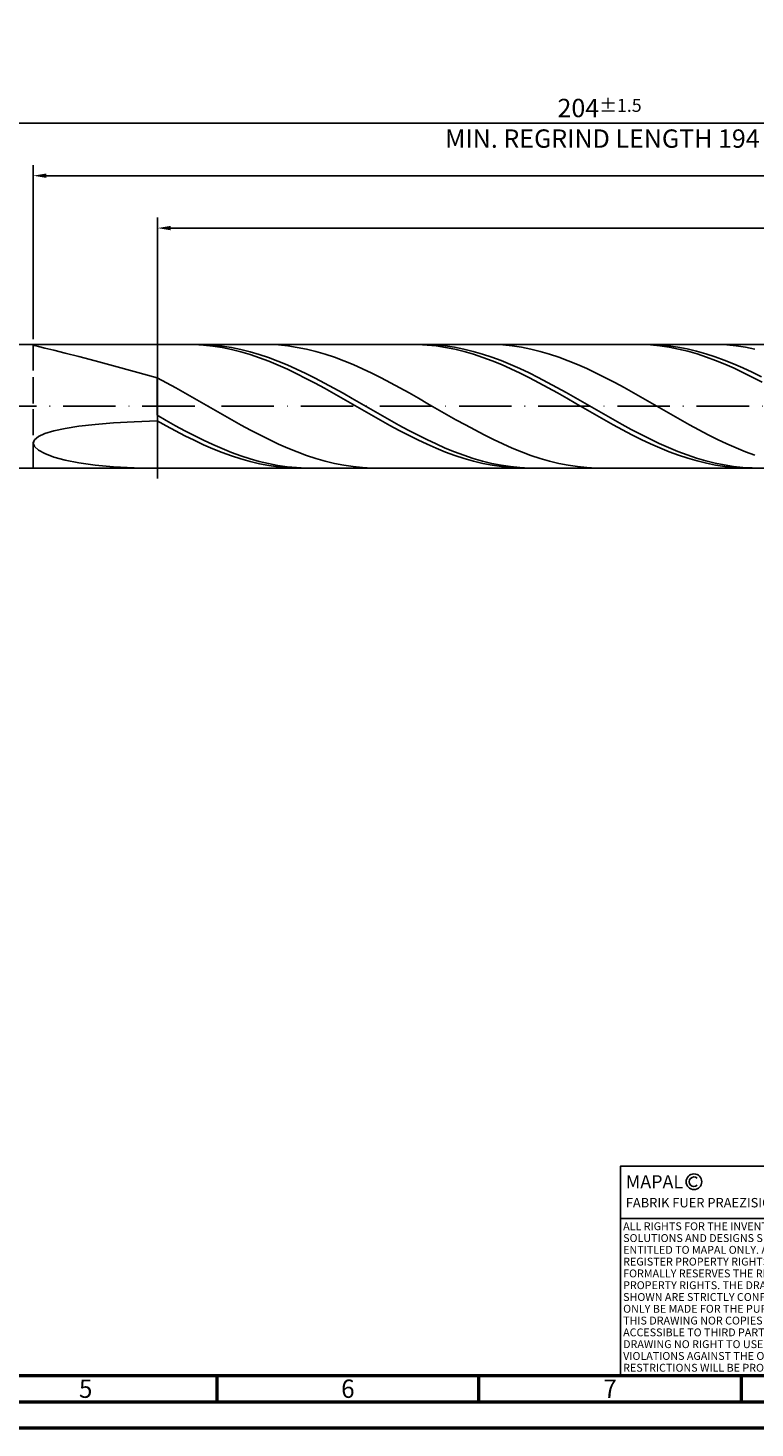
# Model space of a CAD drawing. Units: millimetres. Extents: x -116 to 478, y -196 to 225.
# Drawn here: x 95 to 234, y -195 to 72 of the extents above; entities that cross this region are included whole.
import ezdxf
from ezdxf.enums import TextEntityAlignment as Align

# ---------------------------------------------------------------- set-up
doc = ezdxf.new("R2010")
doc.units = ezdxf.units.MM
doc.linetypes.add('GEN3', pattern=[6.25, 5, -1.25])
doc.linetypes.add('GEN7', pattern=[15, 10, -2.5, 0, -2.5])
doc.layers.get('0').update_dxf_attribs({"linetype": 'CONTINUOUS'})
doc.layers.get('DEFPOINTS').update_dxf_attribs({"linetype": 'CONTINUOUS'})
for name, color, linetype in [('AM_0', 7, 'CONTINUOUS'), ('AM_3', 6, 'GEN3'), ('AM_4', 3, 'CONTINUOUS'), ('AM_5', 3, 'CONTINUOUS'), ('AM_6', 2, 'CONTINUOUS'), ('AM_7', 4, 'GEN7')]:
    doc.layers.add(name, color=color, linetype=linetype)
doc.layers.add('AM_BOR', color=7, linetype='CONTINUOUS', lineweight=50)
doc.styles.get("Standard").update_dxf_attribs({"font": 'ISOCP.SHX'})
doc.dimstyles.get("Standard").update_dxf_attribs({"dimtxt": 3.5, "dimasz": 2.5, "dimexe": 2, "dimexo": 1, "dimgap": 1.5, "dimtad": 1, "dimdsep": 46, "dimtxsty": 'STANDARD', "dimcen": -2, "dimclrt": 2, "dimazin": 2, "dimtp": 0.1, "dimtm": 0.1, "dimtfac": 1, "dimtmove": 0, "dimatfit": 3, "dimfxl": 1, "dimarcsym": 0})

# ---------------------------------------------------------------- blocks, each defined once
blk = doc.blocks.new('A2')
at = {"layer": 'AM_BOR', "color": 1}
for p, q in [((247, 10), (247, 5)), ((297, 5), (297, 10)), ((347, 10), (347, 5))]:
    blk.add_line(p, q, dxfattribs=at)
for points in [[(0, 0), (594, 0), (594, 420), (0, 420)], [(10, 410), (10, 10), (584, 10), (584, 410)]]:
    blk.add_lwpolyline(points, close=True, dxfattribs=at)
at = {"layer": 'AM_BOR', "color": 7}
blk.add_lwpolyline([(5, 5), (589, 5), (589, 415), (5, 415)], close=True, dxfattribs=at)
at = {"layer": 'AM_BOR', "color": 2, "width": 0.964286}
for s, p in [('5', (222, 7.5)), ('6', (272, 7.5)), ('7', (322, 7.5))]:
    blk.add_text(s, height=3.5, dxfattribs=at).set_placement(p, align=Align.MIDDLE_CENTER)
blk = doc.blocks.new('*U16')
at = {"layer": 'AM_0', "linetype": 'Continuous'}
blk.add_line((0, 30), (-70, 30), dxfattribs=at)
at = {"layer": 'AM_0'}
blk.add_lwpolyline([(-70, 0), (0, 0), (0, 40), (-70, 40)], close=True, dxfattribs=at)
at = {"layer": 'AM_4', "linetype": 'Continuous'}
blk.add_circle((-56, 37), 1.5, dxfattribs=at)
blk.add_arc((-56, 37), 0.915, 48.0077, 311.9923, dxfattribs=at)
at = {"layer": 'AM_6', "linetype": 'Continuous'}
for s, height, p in [('MAPAL', 2.5, (-69, 35.75)), ('FABRIK FUER PRAEZISIONSWERKZEUGE DR. KRESS KG', 1.8, (-69, 32.1))]:
    blk.add_text(s, height=height, dxfattribs=at).set_placement(p)
at = {"layer": 'AM_6', "color": 2, "linetype": 'Continuous'}
for s, p in [('ALL RIGHTS FOR THE INVENTIONS, KNOW-HOW, TECHNICAL ', (-69.5, 27.75)), ('SOLUTIONS AND DESIGNS SHOWN ON THE DRAWING ARE ', (-69.5, 25.5)), ('ENTITLED TO MAPAL ONLY. AS FAR AS MAPAL DID NOT ', (-69.5, 23.25)), ('REGISTER PROPERTY RIGHTS HEREUPON YET, MAPAL ', (-69.5, 21)), ('FORMALLY RESERVES THE RIGHT FOR THE REGISTRATION OF ', (-69.5, 18.75)), ('PROPERTY RIGHTS. THE DRAWING AS WELL AS THE MATTERS ', (-69.5, 16.5)), ('SHOWN ARE STRICTLY CONFIDENTIAL. REPRODUCTIONS MAY ', (-69.5, 14.25)), ('ONLY BE MADE FOR THE PURPOSE AGREED UPON. NEITHER ', (-69.5, 12)), ('THIS DRAWING NOR COPIES THEREOF MAY BE MADE ', (-69.5, 9.75)), ('ACCESSIBLE TO THIRD PARTIES. WITH THE DELIVERY OF THIS ', (-69.5, 7.5)), ('DRAWING NO RIGHT TO USE IT FOR ANY PURPOSE IS GRANTED. ', (-69.5, 5.25)), ('VIOLATIONS AGAINST THE OBLIGATIONS TO SECRECY AND USE ', (-69.5, 3)), ('RESTRICTIONS WILL BE PROSECUTED.', (-69.5, 0.75))]:
    blk.add_text(s, height=1.5, dxfattribs=at).set_placement(p)
blk = doc.blocks.new('MAPAL_FRAME-Model')
for name, p in [('A2', (0, 0)), ('*U16', (394, 10))]:
    blk.add_blockref(name, p)
blk = doc.blocks.new('*D48')
at = {"layer": 'AM_5', "color": 0, "lineweight": -2}
for p, q in [((96, 12.8), (96, 46)), ((408, 1), (408, 46)), ((405.5, 44), (98.5, 44))]:
    blk.add_line(p, q, dxfattribs=at)
at = {"layer": 'AM_5', "color": 0}
for points in [[(98.5, 44.42), (98.5, 43.58), (96, 44)], [(405.5, 43.58), (405.5, 44.42), (408, 44)]]:
    blk.add_solid(points, dxfattribs=at)
at = {"layer": 'DEFPOINTS', "color": 0}
for p in [(96, 44), (96, 11.8), (408, 0)]:
    blk.add_point(p, dxfattribs=at)
at = {"layer": 'AM_5', "color": 2, "insert": (252, 47.25), "char_height": 3.5, "attachment_point": 5}
blk.add_mtext('156{}{\\H0.71x;\\C3;%%p1}', dxfattribs=at)
blk = doc.blocks.new('*D50')
at = {"layer": 'AM_5', "color": 0, "lineweight": -2}
for p, q in [((0, 7.8), (0, 56)), ((405.5, 54), (2.5, 54)), ((408, 1), (408, 56))]:
    blk.add_line(p, q, dxfattribs=at)
at = {"layer": 'AM_5', "color": 0}
for points in [[(2.5, 54.42), (2.5, 53.58), (0, 54)], [(405.5, 53.58), (405.5, 54.42), (408, 54)]]:
    blk.add_solid(points, dxfattribs=at)
at = {"layer": 'DEFPOINTS', "color": 0}
for p in [(0, 54), (0, 6.8), (408, 0)]:
    blk.add_point(p, dxfattribs=at)
at = {"layer": 'AM_5', "color": 2, "insert": (204, 54), "char_height": 3.5, "attachment_point": 5}
blk.add_mtext('204{}{\\H0.71x;\\C3%%p1.5}\\P MIN. REGRIND LENGTH 194', dxfattribs=at)
blk = doc.blocks.new('*D51')
at = {"layer": 'AM_5', "color": 0, "lineweight": -2}
for p, q in [((119.71, 12.8), (119.71, 36)), ((403.71, 12.8), (403.71, 36)), ((401.21, 34), (122.21, 34))]:
    blk.add_line(p, q, dxfattribs=at)
at = {"layer": 'AM_5', "color": 0}
for points in [[(122.21, 34.42), (122.21, 33.58), (119.71, 34)], [(401.21, 33.58), (401.21, 34.42), (403.71, 34)]]:
    blk.add_solid(points, dxfattribs=at)
at = {"layer": 'DEFPOINTS', "color": 0}
for p in [(119.71, 34), (119.71, 11.8), (403.71, 11.8)]:
    blk.add_point(p, dxfattribs=at)
at = {"layer": 'AM_5', "color": 2, "insert": (261.71, 37.43), "char_height": 3.5, "attachment_point": 5}
blk.add_mtext('(142)', dxfattribs=at)

msp = doc.modelspace()

# ---------------------------------------------------------------- linework, layer by layer
at = {"layer": 'AM_0'}
for p, q in [((90.2, 11.8), (403.7052, 11.8)), ((96, 11.7215), (96.2455, 11.7857)), ((96, 11.7215), (96.2455, 11.5931)), ((96.2455, 11.5931), (96.9809, 11.3861)), ((96.9809, 11.3861), (98.2027, 11.0858)), ((98.2027, 11.0858), (99.905, 10.6779)), ((126.7026, 11.7785), (124.927, 11.7959)), ((128.4682, 11.7803), (126.6946, 11.795)), ((128.4783, 11.6723), (126.7026, 11.7785)), ((130.2419, 11.6769), (128.4682, 11.7803)), ((130.2539, 11.478), (128.4783, 11.6723)), ((132.0155, 11.4856), (130.2419, 11.6769)), ((132.0296, 11.1971), (130.2539, 11.478)), ((133.7892, 11.2079), (132.0155, 11.4856)), ((133.8053, 10.8318), (132.0296, 11.1971)), ((135.5628, 10.8459), (133.7892, 11.2079)), ((135.5809, 10.3848), (133.8053, 10.8318)), ((137.3365, 10.4022), (135.5628, 10.8459)), ((140.9824, 11.7869), (139.2005, 11.7905)), ((142.7643, 11.6938), (140.9824, 11.7869)), ((144.5461, 11.5119), (142.7643, 11.6938)), ((146.328, 11.2425), (144.5461, 11.5119)), ((148.1099, 10.8877), (146.328, 11.2425)), ((149.8917, 10.4502), (148.1099, 10.8877)), ((169.3184, 11.7846), (167.5427, 11.7924)), ((171.0358, 11.7874), (169.2622, 11.7903)), ((171.0941, 11.6879), (169.3184, 11.7846)), ((172.8095, 11.6959), (171.0358, 11.7874)), ((172.8697, 11.5029), (171.0941, 11.6879)), ((174.5831, 11.5164), (172.8095, 11.6959)), ((174.6454, 11.2313), (172.8697, 11.5029)), ((176.3568, 11.2502), (174.5831, 11.5164)), ((176.421, 10.8749), (174.6454, 11.2313)), ((178.1304, 10.8993), (176.3568, 11.2502)), ((178.1967, 10.4364), (176.421, 10.8749)), ((179.9041, 10.4663), (178.1304, 10.8993)), ((183.7472, 11.788), (181.9653, 11.7895)), ((185.5291, 11.697), (183.7472, 11.788)), ((187.3109, 11.517), (185.5291, 11.697)), ((189.0928, 11.2496), (187.3109, 11.517)), ((190.8747, 10.8968), (189.0928, 11.2496)), ((192.6565, 10.4612), (190.8747, 10.8968)), ((211.9342, 11.7897), (210.1585, 11.788)), ((213.6034, 11.793), (211.8298, 11.7839)), ((213.7098, 11.7024), (211.9342, 11.7897)), ((215.3771, 11.7133), (213.6034, 11.793)), ((215.4855, 11.5269), (213.7098, 11.7024)), ((217.1507, 11.5456), (215.3771, 11.7133)), ((217.2611, 11.2644), (215.4855, 11.5269)), ((218.9244, 11.2909), (217.1507, 11.5456)), ((219.0368, 10.9169), (217.2611, 11.2644)), ((220.698, 10.9512), (218.9244, 11.2909)), ((220.8125, 10.4871), (219.0368, 10.9169)), ((222.4717, 10.5291), (220.698, 10.9512)), ((226.512, 11.7891), (224.7301, 11.7885)), ((228.2939, 11.7), (226.512, 11.7891)), ((230.0757, 11.5221), (228.2939, 11.7)), ((231.8576, 11.2567), (230.0757, 11.5221)), ((233.6395, 10.9058), (231.8576, 11.2567)), ((99.905, 10.6779), (102.0797, 10.149)), ((102.0797, 10.149), (104.7165, 9.4877)), ((104.7165, 9.4877), (107.8026, 8.6852)), ((107.8026, 8.6852), (111.3235, 7.7363)), ((137.3566, 9.8595), (135.5809, 10.3848)), ((139.1101, 9.8802), (137.3365, 10.4022)), ((139.1322, 9.2597), (137.3566, 9.8595)), ((140.8838, 9.2838), (139.1101, 9.8802)), ((140.9079, 8.5902), (139.1322, 9.2597)), ((142.6574, 8.6176), (140.8838, 9.2838)), ((142.6835, 7.8558), (140.9079, 8.5902)), ((144.4311, 7.8865), (142.6574, 8.6176)), ((151.6736, 9.9334), (149.8917, 10.4502)), ((153.4555, 9.341), (151.6736, 9.9334)), ((155.2373, 8.6777), (153.4555, 9.341)), ((157.0192, 7.9486), (155.2373, 8.6777)), ((179.9723, 9.9193), (178.1967, 10.4364)), ((181.6777, 9.9546), (179.9041, 10.4663)), ((181.748, 9.3273), (179.9723, 9.9193)), ((183.4514, 9.368), (181.6777, 9.9546)), ((183.5237, 8.6649), (181.748, 9.3273)), ((185.225, 8.7109), (183.4514, 9.368)), ((185.2993, 7.9372), (183.5237, 8.6649)), ((186.9987, 7.9882), (185.225, 8.7109)), ((194.4384, 9.9461), (192.6565, 10.4612)), ((196.2203, 9.3554), (194.4384, 9.9461)), ((198.0021, 8.6937), (196.2203, 9.3554)), ((199.784, 7.966), (198.0021, 8.6937)), ((222.5881, 9.9782), (220.8125, 10.4871)), ((224.2453, 10.0278), (222.4717, 10.5291)), ((224.3638, 9.394), (222.5881, 9.9782)), ((226.019, 9.451), (224.2453, 10.0278)), ((226.1394, 8.739), (224.3638, 9.394)), ((227.7926, 8.803), (226.019, 9.451)), ((227.9151, 8.018), (226.1394, 8.739)), ((229.5663, 8.0889), (227.7926, 8.803)), ((229.6907, 7.2366), (227.9151, 8.018)), ((231.3399, 7.3138), (229.5663, 8.0889)), ((111.3235, 7.7363), (115.2622, 6.6404)), ((115.2622, 6.6404), (119.6, 5.4021)), ((121.3819, 4.4682), (119.6, 5.4021)), ((119.6, -1.7339), (119.6, 5.4021)), ((144.4592, 7.0621), (142.6835, 7.8558)), ((146.2047, 7.0961), (144.4311, 7.8865)), ((146.2349, 6.2152), (144.4592, 7.0621)), ((147.9784, 6.2522), (146.2047, 7.0961)), ((148.0105, 5.3215), (146.2349, 6.2152)), ((149.752, 5.3613), (147.9784, 6.2522)), ((151.5257, 4.4301), (149.752, 5.3613)), ((158.8011, 7.159), (157.0192, 7.9486)), ((160.5829, 6.315), (158.8011, 7.159)), ((162.3648, 5.4231), (160.5829, 6.315)), ((164.1467, 4.49), (162.3648, 5.4231)), ((187.075, 7.1497), (185.2993, 7.9372)), ((188.7723, 7.2054), (186.9987, 7.9882)), ((188.8506, 6.3082), (187.075, 7.1497)), ((190.546, 6.3684), (188.7723, 7.2054)), ((190.6263, 5.4191), (188.8506, 6.3082)), ((192.3196, 5.4834), (190.546, 6.3684)), ((192.4019, 4.4891), (190.6263, 5.4191)), ((194.0933, 4.5572), (192.3196, 5.4834)), ((201.5659, 7.1777), (199.784, 7.966)), ((203.3477, 6.3349), (201.5659, 7.1777)), ((205.1296, 5.444), (203.3477, 6.3349)), ((206.9115, 4.5118), (205.1296, 5.444)), ((231.4664, 6.4005), (229.6907, 7.2366)), ((233.1135, 6.4837), (231.3399, 7.3138)), ((233.2421, 5.5162), (231.4664, 6.4005)), ((234.8872, 5.6048), (233.1135, 6.4837)), ((235.0177, 4.5903), (233.2421, 5.5162)), ((123.1637, 3.5002), (121.3819, 4.4682)), ((124.9456, 2.5057), (123.1637, 3.5002)), ((149.7862, 4.3875), (148.0105, 5.3215)), ((151.5618, 3.4205), (149.7862, 4.3875)), ((153.2993, 3.4655), (151.5257, 4.4301)), ((153.3375, 2.4277), (151.5618, 3.4205)), ((155.073, 2.4748), (153.2993, 3.4655)), ((165.9285, 3.5228), (164.1467, 4.49)), ((167.7104, 2.5288), (165.9285, 3.5228)), ((194.1776, 3.5253), (192.4019, 4.4891)), ((195.8669, 3.5967), (194.0933, 4.5572)), ((195.9533, 2.5349), (194.1776, 3.5253)), ((197.6406, 2.6091), (195.8669, 3.5967)), ((208.6933, 3.5453), (206.9115, 4.5118)), ((210.4752, 2.5518), (208.6933, 3.5453)), ((126.7275, 1.4922), (124.9456, 2.5057)), ((128.5093, 0.4673), (126.7275, 1.4922)), ((130.2912, -0.5611), (128.5093, 0.4673)), ((155.1131, 1.4165), (153.3375, 2.4277)), ((156.8466, 1.4655), (155.073, 2.4748)), ((156.8888, 0.3947), (155.1131, 1.4165)), ((158.6203, 0.4452), (156.8466, 1.4655)), ((158.6645, -0.6301), (156.8888, 0.3947)), ((160.3939, -0.5785), (158.6203, 0.4452)), ((169.4923, 1.5156), (167.7104, 2.5288)), ((171.2741, 0.4909), (169.4923, 1.5156)), ((173.056, -0.5376), (171.2741, 0.4909)), ((197.7289, 1.5253), (195.9533, 2.5349)), ((199.4142, 1.6018), (197.6406, 2.6091)), ((199.5046, 0.5043), (197.7289, 1.5253)), ((201.1879, 0.5825), (199.4142, 1.6018)), ((201.2802, -0.5206), (199.5046, 0.5043)), ((202.9615, -0.4411), (201.1879, 0.5825)), ((212.2571, 1.539), (210.4752, 2.5518)), ((214.0389, 0.5145), (212.2571, 1.539)), ((215.8208, -0.514), (214.0389, 0.5145)), ((121.3736, -2.739), (119.6, -1.7339)), ((132.0731, -1.5853), (130.2912, -0.5611)), ((133.8549, -2.5974), (132.0731, -1.5853)), ((135.6368, -3.5898), (133.8549, -2.5974)), ((160.4401, -1.6501), (158.6645, -0.6301)), ((162.1676, -1.5978), (160.3939, -0.5785)), ((162.2158, -2.6577), (160.4401, -1.6501)), ((163.9412, -2.6051), (162.1676, -1.5978)), ((163.9914, -3.6453), (162.2158, -2.6577)), ((165.7149, -3.5928), (163.9412, -2.6051)), ((174.8379, -1.5619), (173.056, -0.5376)), ((176.6197, -2.5744), (174.8379, -1.5619)), ((178.4016, -3.5673), (176.6197, -2.5744)), ((203.0559, -1.5415), (201.2802, -0.5206)), ((204.7352, -1.4615), (202.9615, -0.4411)), ((204.8315, -2.5508), (203.0559, -1.5415)), ((206.5088, -2.4709), (204.7352, -1.4615)), ((206.6072, -3.5409), (204.8315, -2.5508)), ((208.2825, -3.4616), (206.5088, -2.4709)), ((217.6027, -1.5385), (215.8208, -0.514)), ((219.3845, -2.5514), (217.6027, -1.5385)), ((221.1664, -3.5448), (219.3845, -2.5514)), ((96.9809, -5.7888), (98.2027, -5.2236)), ((98.2027, -5.2236), (99.905, -4.7066)), ((99.905, -4.7066), (102.0797, -4.2425)), ((102.0797, -4.2425), (104.7165, -3.8337)), ((104.7165, -3.8337), (107.8026, -3.4818)), ((107.8026, -3.4818), (111.3235, -3.1869)), ((111.3235, -3.1869), (115.2622, -2.9483)), ((115.2622, -2.9483), (119.6, -2.7645)), ((121.3757, -3.7494), (119.6, -2.7645)), ((123.1473, -3.7235), (121.3736, -2.739)), ((123.1513, -4.7061), (121.3757, -3.7494)), ((124.9209, -4.6799), (123.1473, -3.7235)), ((124.927, -5.6273), (123.1513, -4.7061)), ((126.6946, -5.6012), (124.9209, -4.6799)), ((137.4187, -4.5549), (135.6368, -3.5898)), ((139.2005, -5.4855), (137.4187, -4.5549)), ((165.7671, -4.6054), (163.9914, -3.6453)), ((167.4885, -4.5534), (165.7149, -3.5928)), ((167.5427, -5.5307), (165.7671, -4.6054)), ((169.2622, -5.4798), (167.4885, -4.5534)), ((180.1835, -4.5332), (178.4016, -3.5673)), ((181.9653, -5.4646), (180.1835, -4.5332)), ((208.3829, -4.5042), (206.6072, -3.5409)), ((210.0561, -4.4263), (208.2825, -3.4616)), ((210.1585, -5.4336), (208.3829, -4.5042)), ((211.8298, -5.3577), (210.0561, -4.4263)), ((222.9483, -4.5114), (221.1664, -3.5448)), ((224.7301, -5.4436), (222.9483, -4.5114)), ((96, -7.0374), (96.2455, -6.3962)), ((96, -7.0374), (96.2455, -7.7016)), ((96.2455, -6.3962), (96.9809, -5.7888)), ((96.2455, -7.7016), (96.9809, -8.3758)), ((126.7026, -6.506), (124.927, -5.6273)), ((128.4682, -6.4803), (126.6946, -5.6012)), ((128.4783, -7.3357), (126.7026, -6.506)), ((130.2419, -7.3106), (128.4682, -6.4803)), ((130.2539, -8.11), (128.4783, -7.3357)), ((132.0155, -8.0859), (130.2419, -7.3106)), ((140.9824, -6.3743), (139.2005, -5.4855)), ((142.7643, -7.2147), (140.9824, -6.3743)), ((144.5461, -8.0004), (142.7643, -7.2147)), ((146.328, -8.7252), (144.5461, -8.0004)), ((169.3184, -6.4143), (167.5427, -5.5307)), ((171.0358, -6.365), (169.2622, -5.4798)), ((171.0941, -7.2495), (169.3184, -6.4143)), ((172.8095, -7.2022), (171.0358, -6.365)), ((172.8697, -8.03), (171.0941, -7.2495)), ((174.5831, -7.9852), (172.8095, -7.2022)), ((176.3568, -8.7082), (174.5831, -7.9852)), ((183.7472, -6.3544), (181.9653, -5.4646)), ((185.5291, -7.1961), (183.7472, -6.3544)), ((187.3109, -7.983), (185.5291, -7.1961)), ((189.0928, -8.7093), (187.3109, -7.983)), ((211.9342, -6.322), (210.1585, -5.4336)), ((213.6034, -6.2488), (211.8298, -5.3577)), ((213.7098, -7.1627), (211.9342, -6.322)), ((215.3771, -7.0928), (213.6034, -6.2488)), ((215.4855, -7.9493), (213.7098, -7.1627)), ((217.1507, -7.8835), (215.3771, -7.0928)), ((217.2611, -8.676), (215.4855, -7.9493)), ((218.9244, -8.6148), (217.1507, -7.8835)), ((226.512, -6.3345), (224.7301, -5.4436)), ((228.2939, -7.1773), (226.512, -6.3345)), ((230.0757, -7.9656), (228.2939, -7.1773)), ((231.8576, -8.6934), (230.0757, -7.9656)), ((96.9809, -8.3758), (98.2027, -9.0441)), ((98.2027, -9.0441), (99.905, -9.6883)), ((99.905, -9.6883), (102.0797, -10.2878)), ((102.0797, -10.2878), (104.7165, -10.8198)), ((132.0296, -8.8231), (130.2539, -8.11)), ((133.7892, -8.8003), (132.0155, -8.0859)), ((133.8053, -9.4697), (132.0296, -8.8231)), ((135.5628, -9.4485), (133.7892, -8.8003)), ((135.5809, -10.0449), (133.8053, -9.4697)), ((137.3365, -10.0256), (135.5628, -9.4485)), ((137.3566, -10.5443), (135.5809, -10.0449)), ((139.1101, -10.5273), (137.3365, -10.0256)), ((139.1322, -10.9641), (137.3566, -10.5443)), ((140.8838, -10.9497), (139.1101, -10.5273)), ((148.1099, -9.3838), (146.328, -8.7252)), ((149.8917, -9.9711), (148.1099, -9.3838)), ((151.6736, -10.4827), (149.8917, -9.9711)), ((153.4555, -10.9146), (151.6736, -10.4827)), ((174.6454, -8.75), (172.8697, -8.03)), ((176.421, -9.4039), (174.6454, -8.75)), ((178.1304, -9.3656), (176.3568, -8.7082)), ((178.1967, -9.9869), (176.421, -9.4039)), ((179.9041, -9.9525), (178.1304, -9.3656)), ((179.9723, -10.4946), (178.1967, -9.9869)), ((181.6777, -10.4645), (179.9041, -9.9525)), ((181.748, -10.9231), (179.9723, -10.4946)), ((183.4514, -10.8977), (181.6777, -10.4645)), ((190.8747, -9.3695), (189.0928, -8.7093)), ((192.6565, -9.9585), (190.8747, -9.3695)), ((194.4384, -10.4718), (192.6565, -9.9585)), ((196.2203, -10.9056), (194.4384, -10.4718)), ((219.0368, -9.3373), (217.2611, -8.676)), ((220.698, -9.2813), (218.9244, -8.6148)), ((220.8125, -9.9281), (219.0368, -9.3373)), ((222.4717, -9.8779), (220.698, -9.2813)), ((222.5881, -10.444), (220.8125, -9.9281)), ((224.2453, -10.4002), (222.4717, -9.8779)), ((224.3638, -10.8812), (222.5881, -10.444)), ((226.019, -10.8443), (224.2453, -10.4002)), ((233.6395, -9.3551), (231.8576, -8.6934)), ((104.7165, -10.8198), (107.8026, -11.2604)), ((107.8026, -11.2604), (111.3235, -11.5845)), ((111.3235, -11.5845), (115.2622, -11.7676)), ((140.9079, -11.3013), (139.1322, -10.9641)), ((142.6574, -11.2897), (140.8838, -10.9497)), ((142.6835, -11.5532), (140.9079, -11.3013)), ((144.4311, -11.5447), (142.6574, -11.2897)), ((144.4592, -11.7179), (142.6835, -11.5532)), ((146.2047, -11.7129), (144.4311, -11.5447)), ((146.2349, -11.7943), (144.4592, -11.7179)), ((147.9784, -11.7928), (146.2047, -11.7129)), ((155.2373, -11.2636), (153.4555, -10.9146)), ((157.0192, -11.5271), (155.2373, -11.2636)), ((158.8011, -11.703), (157.0192, -11.5271)), ((160.5829, -11.79), (158.8011, -11.703)), ((183.5237, -11.2693), (181.748, -10.9231)), ((185.225, -11.2489), (183.4514, -10.8977)), ((185.2993, -11.5304), (183.5237, -11.2693)), ((186.9987, -11.5155), (185.225, -11.2489)), ((187.075, -11.7045), (185.2993, -11.5304)), ((188.7723, -11.6954), (186.9987, -11.5155)), ((188.8506, -11.7904), (187.075, -11.7045)), ((190.546, -11.7873), (188.7723, -11.6954)), ((198.0021, -11.2566), (196.2203, -10.9056)), ((199.784, -11.522), (198.0021, -11.2566)), ((201.5659, -11.7), (199.784, -11.522)), ((203.3477, -11.789), (201.5659, -11.7)), ((226.1394, -11.2363), (224.3638, -10.8812)), ((227.7926, -11.2067), (226.019, -10.8443)), ((227.9151, -11.5066), (226.1394, -11.2363)), ((229.5663, -11.4847), (227.7926, -11.2067)), ((229.6907, -11.6901), (227.9151, -11.5066)), ((231.3399, -11.6763), (229.5663, -11.4847)), ((231.4664, -11.7854), (229.6907, -11.6901)), ((233.1135, -11.7801), (231.3399, -11.6763))]:
    msp.add_line(p, q, dxfattribs=at)
at = {"layer": 'AM_0', "extrusion": (0, 0, -1)}
msp.add_line((90.2, -11.8), (403.7052, -11.8), dxfattribs=at)
at = {"layer": 'AM_3'}
for p, q in [((119.7052, 13.8), (119.7052, -13.8)), ((96, 11.8), (96, 0))]:
    msp.add_line(p, q, dxfattribs=at)
at = {"layer": 'AM_3', "extrusion": (0, 0, -1)}
for p, q in [((119.7052, -13.8), (119.7052, 13.8)), ((96, -11.8), (96, 0))]:
    msp.add_line(p, q, dxfattribs=at)
at = {"layer": 'AM_7'}
msp.add_line((-4, 0), (412, 0), dxfattribs=at)

# ---------------------------------------------------------------- block references
at = {"layer": 'AM_0'}
msp.add_blockref('MAPAL_FRAME-Model', (-116, -195), dxfattribs=at)

# ---------------------------------------------------------------- dimensions: what is measured, and where the dimension line sits
at = {"layer": 'AM_5'}
for base, p1, p2, text, picture, middle in [((0, 54), (408, 0), (0, 6.8), '<>{}{\\H0.71x;\\C3%%p1.5}\\X MIN. REGRIND LENGTH 194', '*D50', (204, 54)), ((96, 44), (408, 0), (96, 11.8), '<>{}{\\H0.71x;\\C3;%%p1}', '*D48', (252, 44)), ((119.7052, 34), (403.7052, 11.8), (119.7052, 11.8), '(142)', '*D51', (261.7052, 34))]:
    dim = msp.add_linear_dim(base=base, p1=p1, p2=p2, text=text, dimstyle='STANDARD', override={"dimdec": 3, "dimlfac": 0.5, "dimtp": 0.01}, dxfattribs=at)
    dim.commit()
    dim.dimension.update_dxf_attribs({"geometry": picture, "text_midpoint": middle, "dimtype": 160})

doc.saveas('drawing.dxf')
